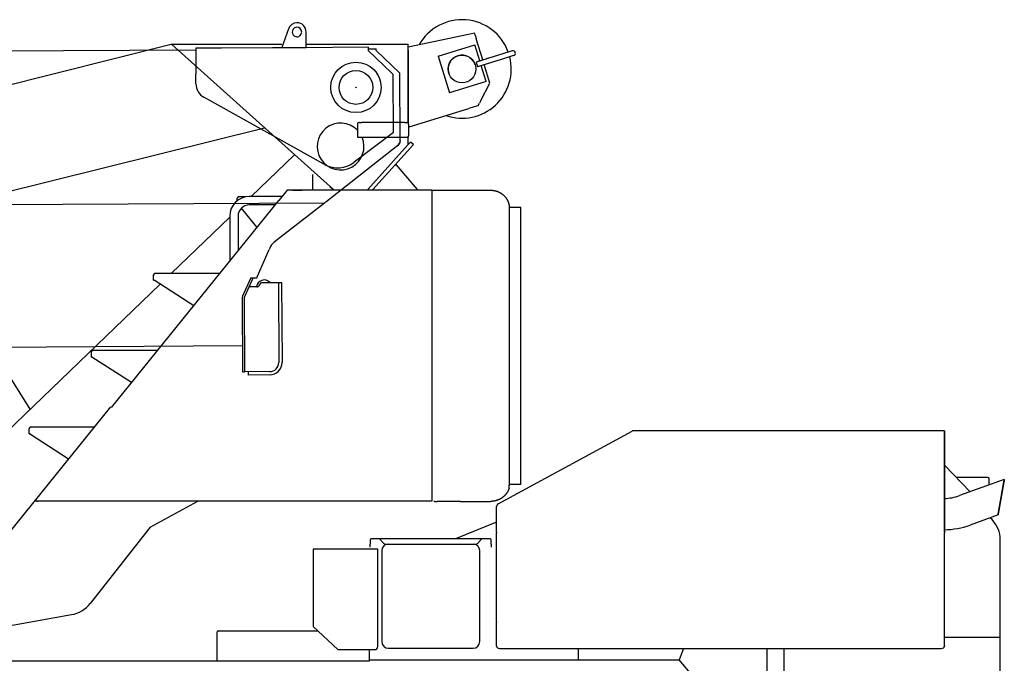
# Model space of a CAD drawing. Extents: x -36278 to 72106, y -50825 to 36487.
# Drawn here: x -26832 to -23632, y 3056 to 5147 of the extents above; entities that cross this region are included whole.
import ezdxf

# ---------------------------------------------------------------- set-up
doc = ezdxf.new("R2010")
doc.units = 0
doc.header["$PDMODE"] = 35
doc.layers.get('0').update_dxf_attribs({"linetype": 'CONTINUOUS'})

msp = doc.modelspace()

# ---------------------------------------------------------------- linework, layer by layer
at = {"color": 40, "linetype": 'Continuous', "ltscale": 100}
for p, q in [((-25958.425, 5116.973), (-25979.885, 5056.764)), ((-25901.1, 5056.764), (-25901.1, 5106.764)), ((-25373.385, 5098.748), (-25569.1, 5057.121)), ((-25353.743, 5102.926), (-25373.385, 5098.748)), ((-25351.078, 5094.291), (-25353.743, 5102.926)), ((-25351.078, 5094.291), (-25348.116, 5084.697)), ((-26335.1, 5066.764), (-27606.1, 4749.764)), ((-25812.408, 4594.764), (-26337.038, 5066.28)), ((-26335.1, 5066.764), (-25979.62, 5066.764)), ((-25979.885, 5056.764), (-25901.1, 5056.764)), ((-25901.1, 5066.764), (-25581.1, 5066.764)), ((-25581.1, 5066.764), (-25569.1, 5066.764)), ((-25569.1, 4810.429), (-25569.1, 5066.764)), ((-25472.438, 5028.047), (-25352.999, 5064.918)), ((-25336.924, 5012.842), (-25352.999, 5064.918)), ((-25326.891, 5015.939), (-25348.116, 5084.697)), ((-25569.1, 5047.92), (-25569.1, 5037.696)), ((-25569.1, 5037.696), (-25569.1, 4817.676)), ((-25472.438, 5028.047), (-25435.568, 4908.609)), ((-25258.094, 5037.177), (-25348.868, 5009.155)), ((-25296.607, 5025.288), (-25315.786, 5019.367)), ((-25231.34, 5045.436), (-25258.094, 5037.177)), ((-25226.621, 5030.147), (-25253.375, 5021.889)), ((-25231.34, 5045.436), (-25243.953, 5041.542)), ((-25348.868, 5009.155), (-25344.148, 4993.867)), ((-25253.375, 5021.889), (-25344.148, 4993.867)), ((-25316.129, 4945.479), (-25332.204, 4997.554)), ((-25303.589, 4940.454), (-25322.172, 5000.651)), ((-25318.83, 4991.263), (-25318.854, 4991.263)), ((-25316.129, 4945.479), (-25435.568, 4908.609)), ((-25333.22, 4884.361), (-25303.589, 4940.454)), ((-25343.812, 4867.337), (-25372.477, 4858.488)), ((-25341.827, 4868.067), (-25337.89, 4875.519)), ((-25333.22, 4884.361), (-25337.89, 4875.519)), ((-25566.445, 4798.611), (-25372.477, 4858.488)), ((-25734.3, 4806.764), (-25734.3, 4769.157)), ((-25728.1, 4812.964), (-25721.412, 4812.964)), ((-25580.788, 4812.964), (-25721.412, 4812.964)), ((-25580.788, 4812.964), (-25574.1, 4812.964)), ((-25569.1, 4817.676), (-25569.1, 4810.43)), ((-25567.9, 4806.764), (-25567.9, 4769.157)), ((-25567.9, 4803.324), (-25566.445, 4798.611)), ((-27478.363, 4437.235), (-26036.129, 4795.835)), ((-25734.3, 4769.157), (-25734.3, 4764.764)), ((-25567.9, 4764.764), (-25567.9, 4769.157)), ((-25734.3, 4764.764), (-25731.1, 4764.764)), ((-25731.1, 4764.764), (-25571.1, 4764.764)), ((-25700.378, 4594.764), (-25569.989, 4739.764)), ((-25684.24, 4594.764), (-25552.584, 4741.172)), ((-25567.9, 4764.764), (-25571.1, 4764.764)), ((-25569.1, 4739.764), (-25569.1, 4764.763)), ((-25569.1, 4740.752), (-25561.507, 4749.196)), ((-25552.584, 4741.172), (-25561.507, 4749.196)), ((-26079.706, 4572.363), (-25938.651, 4708.226)), ((-25614.1, 4672.763), (-25609.51, 4676.628)), ((-25609.51, 4676.628), (-25540.584, 4594.764)), ((-25879.964, 4643.379), (-25879.954, 4637.992)), ((-25879.954, 4637.992), (-25879.872, 4594.764)), ((-25963.033, 4592.518), (-25989.664, 4559.58)), ((-25492.9, 4592.964), (-25962.1, 4592.964)), ((-25944.85, 4592.964), (-25913.35, 4592.964)), ((-25823.791, 4604.994), (-25812.408, 4594.764)), ((-25301.375, 4591.764), (-25494.1, 4591.764)), ((-25492.9, 4592.964), (-25492.9, 3582.564)), ((-26533.43, 3887.045), (-25989.664, 4559.58)), ((-26124.758, 4558.879), (-26124.758, 4566.764)), ((-26096.834, 4571.364), (-26120.158, 4571.364)), ((-25979.329, 4572.364), (-26085.6, 4572.364)), ((-26001.321, 4545.164), (-26085.6, 4545.164)), ((-25241.311, 4545.764), (-25241.311, 4539.764)), ((-25241.311, 4545.764), (-25241.311, 4539.764)), ((-26060.507, 4471.961), (-26111.077, 4534.761)), ((-25240.602, 3636.764), (-25240.602, 4536.764)), ((-25203.648, 4536.764), (-25240.602, 4536.764)), ((-25203.648, 3636.764), (-25203.648, 4536.764)), ((-26798.038, 3881.157), (-27188.839, 4508.37)), ((-26339.26, 4322.363), (-26149.2, 4505.426)), ((-26149.2, 4508.764), (-26149.2, 4362.265)), ((-26122, 4508.764), (-26122, 4395.906)), ((-26181.462, 4322.364), (-26391.86, 4322.364)), ((-27228.917, 3465.454), (-26375.006, 4287.932)), ((-26396.46, 4300.764), (-26396.46, 4317.764)), ((-26396.46, 4300.764), (-26394.86, 4300.764)), ((-26266.169, 4217.596), (-26394.86, 4300.764)), ((-26598.87, 4050.764), (-26598.87, 4067.764)), ((-26383.595, 4072.364), (-26594.27, 4072.364)), ((-26598.87, 4050.764), (-26597.27, 4050.764)), ((-26468.397, 3967.479), (-26597.27, 4050.764)), ((-26893.096, 3446.151), (-26535.144, 3888.432)), ((-26801.28, 3800.764), (-26801.28, 3817.764)), ((-26588.616, 3822.364), (-26796.68, 3822.364)), ((-26801.28, 3800.764), (-26799.68, 3800.764)), ((-26672.577, 3718.622), (-26799.68, 3800.764)), ((-25241.311, 3627.764), (-25241.311, 3633.764)), ((-25241.311, 3627.764), (-25241.311, 3633.764)), ((-25203.648, 3636.764), (-25240.602, 3636.764)), ((-25492.9, 3583.764), (-25494.1, 3583.764)), ((-25494.1, 3582.564), (-26782.693, 3582.564)), ((-26777.1, 3582.574), (-26777.1, 3582.561)), ((-26774.24, 3582.564), (-26777.1, 3582.564)), ((-26407.347, 3497.795), (-26252.603, 3582.563)), ((-25399.341, 3581.764), (-25475.648, 3581.764)), ((-25399.341, 3581.764), (-25301.375, 3581.764)), ((-26407.347, 3497.795), (-26602.205, 3250.413)), ((-27554.411, 3056.523), (-26663.378, 3213.813))]:
    msp.add_line(p, q, dxfattribs=at)
at = {"color": 5, "linetype": 'Continuous', "ltscale": 100}
for p, q in [((-26009.815, 5055.262), (-26175.819, 5054.34)), ((-26009.818, 5055.261), (-26009.815, 5055.262)), ((-25929.822, 5055.706), (-26009.815, 5055.262)), ((-25699.823, 5056.984), (-25929.822, 5055.706)), ((-25929.819, 5055.705), (-25929.822, 5055.706)), ((-25699.823, 5056.984), (-25699.767, 5046.984)), ((-28871.746, 5034.366), (-26259.786, 5048.873)), ((-26235.81, 5054.007), (-26259.814, 5053.873)), ((-26259.814, 5053.873), (-26259.345, 4969.375)), ((-26235.814, 5054.006), (-26235.81, 5054.007)), ((-26175.819, 5054.34), (-26235.81, 5054.007)), ((-26175.816, 5054.339), (-26175.819, 5054.34)), ((-25699.795, 5051.984), (-25673.795, 5052.128)), ((-25622.968, 4972.909), (-25699.767, 5046.984)), ((-25673.768, 5047.128), (-25673.795, 5052.128)), ((-25673.768, 5047.128), (-25596.352, 4972.557)), ((-26259.171, 4938.1), (-26259.345, 4969.375)), ((-25622.968, 4972.909), (-25618.33, 4968.435)), ((-25617.285, 4780.438), (-25618.33, 4968.435)), ((-25595.142, 4754.6), (-25596.352, 4972.557)), ((-25840.851, 4676.432), (-26233.465, 4894.676)), ((-25617.285, 4780.438), (-25744.776, 4683.339)), ((-25836.388, 4555.217), (-25602.785, 4738.762)), ((-25609.357, 4733.598), (-25600.99, 4740.026)), ((-25595.142, 4754.6), (-25595.127, 4752.005)), ((-25841.516, 4551.189), (-34767.472, 4501.611)), ((-25841.425, 4551.189), (-26004.307, 4424.006)), ((-25841.516, 4551.189), (-25836.388, 4555.217)), ((-26059.137, 4313.743), (-26021.291, 4400.188)), ((-26019.338, 4404.649), (-26021.291, 4400.188)), ((-26081.168, 4307.854), (-26107.825, 4248.046)), ((-26101.423, 4244.71), (-26075.587, 4302.492)), ((-26081.168, 4307.854), (-26061.668, 4307.962)), ((-26081.168, 4307.854), (-26081.161, 4307.869)), ((-26075.587, 4302.492), (-26074.29, 4305.392)), ((-26074.29, 4305.392), (-26073.169, 4307.899)), ((-26061.668, 4307.962), (-26059.137, 4313.743)), ((-26053.039, 4283.198), (-26046.085, 4293.049)), ((-26046.085, 4293.049), (-25991.086, 4293.354)), ((-25991.086, 4293.354), (-25985.836, 4293.383)), ((-25991.086, 4293.354), (-25989.642, 4033.358)), ((-25985.836, 4293.383), (-25980.586, 4293.413)), ((-25980.586, 4293.413), (-25979.142, 4033.417)), ((-26093.856, 4278.783), (-26094.125, 4278.782)), ((-26061.153, 4278.965), (-26086.169, 4278.826)), ((-26109.294, 4240.543), (-26109.297, 4241.03)), ((-26109.294, 4240.534), (-26107.973, 4002.7)), ((-26102.294, 4240.573), (-26100.973, 4002.739)), ((-29493.06, 4068.9), (-26108.445, 4087.699)), ((-26107.973, 4002.7), (-26100.973, 4002.739)), ((-26019.475, 4003.192), (-26100.973, 4002.739)), ((-26089.473, 4002.803), (-26089.444, 3997.553)), ((-26089.444, 3997.553), (-26089.415, 3992.303)), ((-26019.416, 3992.692), (-26089.415, 3992.303))]:
    msp.add_line(p, q, dxfattribs=at)
at = {"color": 3, "linetype": 'Continuous', "ltscale": 100}
for p, q in [((-25276.887, 3573.977), (-24842.02, 3809.473)), ((-24842.02, 3809.473), (-24842.02, 3810.23)), ((-23827.019, 3811.072), (-24842.019, 3811.072)), ((-23827.164, 3481.625), (-23827.02, 3810.23)), ((-23827.019, 3809.004), (-23827.164, 3480.399)), ((-23827.019, 3811.072), (-23826.922, 3811.01)), ((-23827.019, 3809.472), (-23826.922, 3809.41)), ((-23826.921, 3591.407), (-23826.921, 3807.409)), ((-23826.921, 3591.407), (-23826.921, 3807.409)), ((-23743.71, 3612.791), (-23826.921, 3698.938)), ((-23685.593, 3658.896), (-23788.245, 3658.897)), ((-23632.327, 3653.331), (-23777.774, 3600.393)), ((-23681.993, 3635.254), (-23681.993, 3655.296)), ((-25282.164, 3481.625), (-25282.127, 3565.187)), ((-23652.699, 3537.796), (-23743.025, 3504.92)), ((-23671.829, 3522.342), (-23677.904, 3528.621)), ((-25282.15, 3514.27), (-25416.085, 3459.844)), ((-25282.165, 3191.127), (-25282.164, 3478.868)), ((-23827.165, 3112.524), (-23827.165, 3478.868)), ((-23645.5, 2756.203), (-23645.5, 3457.261)), ((-25282.14, 3111.496), (-25282.164, 3188.813)), ((-26190.5, 3063.764), (-26190.5, 3157.764)), ((-26186.9, 3161.364), (-25863.781, 3161.364)), ((-23645.5, 3139.764), (-23827.149, 3139.764)), ((-25272.138, 3103.834), (-23837.138, 3103.834)), ((-25017.5, 3103.834), (-25017.5, 3066.464)), ((-24675.095, 3103.498), (-24688.321, 3066.464)), ((-24404.5, 3103.494), (-24404.5, 3098.055)), ((-24404.5, 3103.494), (-24404.5, 2941.082)), ((-24347.5, 2927.722), (-24347.5, 3103.494)), ((-23827.14, 3112.524), (-23827.14, 3111.496)), ((-25695.1, 3063.764), (-25695.1, 3100.069)), ((-27165.725, 3063.564), (-25992.1, 3063.564)), ((-26177.507, 3063.563), (-26177.507, 3063.763)), ((-26140.7, 3063.563), (-26140.7, 3063.764)), ((-25992.1, 3063.764), (-25695.1, 3063.764)), ((-25805.7, 3063.563), (-25805.7, 3063.764)), ((-25767.7, 3063.563), (-25767.7, 3063.764)), ((-25693.5, 3066.464), (-25293.35, 3066.464)), ((-25293.35, 3066.464), (-24688.321, 3066.464)), ((-24515.357, 2862.86), (-24688.379, 3066.415))]:
    msp.add_line(p, q, dxfattribs=at)
at = {"color": 254, "linetype": 'Continuous', "ltscale": 100}
for p, q in [((-25692.701, 3456.244), (-25692.701, 3443.244)), ((-25302.809, 3459.844), (-25689.187, 3459.844)), ((-25662.701, 3459.844), (-25649.029, 3446.173)), ((-25343.172, 3446.173), (-25329.501, 3459.844)), ((-25299.501, 3443.244), (-25299.501, 3456.244)), ((-25878.4, 3426.669), (-25878.4, 3423.069)), ((-25668.4, 3426.669), (-25878.4, 3426.669)), ((-25692.701, 3433.244), (-25692.701, 3443.244)), ((-25668.4, 3110.069), (-25668.4, 3426.669)), ((-25641.983, 3443.244), (-25350.307, 3443.244)), ((-25299.501, 3443.244), (-25299.501, 3433.244)), ((-25878.4, 3423.069), (-25878.4, 3175.069)), ((-25655.2, 3422.463), (-25655.2, 3125.969)), ((-25337, 3125.969), (-25337, 3421.844)), ((-25878.4, 3175.069), (-25798.4, 3100.069)), ((-25633.85, 3104.619), (-25358.095, 3104.619)), ((-25798.4, 3100.069), (-25678.4, 3100.069))]:
    msp.add_line(p, q, dxfattribs=at)
at = {"color": 40, "linetype": 'Continuous', "ltscale": 100}
for centre, radius in [((-25394.283, 4986.763), 45), ((-25739.1, 4926.764), 82), ((-25739.1, 4926.764), 55)]:
    msp.add_circle(centre, radius, dxfattribs=at)
at = {"color": 5, "linetype": 'Continuous', "ltscale": 100}
msp.add_circle((-25739.1, 4926.764), 55, dxfattribs=at)
at = {"color": 40, "linetype": 'Continuous', "ltscale": 100}
for centre, radius, start, end in [((-25394.283, 4986.763), 160, 20.021214, 150.904082), ((-25394.283, 4986.763), 160, 250.886442, 14.289246), ((-25394.283, 4986.763), 45, 17.15523, 197.15523), ((-25228.98, 5037.792), 8, 287.15523, 107.15523), ((-25318.853, 4996.363), 5.099, 265.210578, 269.99013), ((-25739.1, 4926.764), 55, 89.966412, 90.033588), ((-25739.1, 4926.764), 55, 89.966412, 90.033588), ((-25739.1, 4926.764), 82, 28.64789, 34.59655), ((-25739.1, 4926.764), 82, 207.60211, 208.647914), ((-25349.711, 4886.447), 20, 287.155227, 293.216418), ((-25789.1, 4734.764), 76, 43.858688, 23.249546), ((-25728.1, 4806.764), 6.2, 90, 180), ((-25574.1, 4806.764), 6.2, 0, 90), ((-25789.1, 4734.764), 76, 207.60211, 208.647916), ((-26085.6, 4508.764), 63.6, 90, 180), ((-26120.158, 4566.764), 4.6, 90, 179.999983), ((-26085.6, 4508.764), 36.4, 90, 180), ((-26120.158, 4566.763), 4.6, 90.000454, 112.542176), ((-26120.158, 4566.763), 4.6, 90.000453, 112.542177), ((-26391.86, 4317.764), 4.6, 90, 179.999984), ((-26391.86, 4317.763), 4.6, 90.000383, 112.542231), ((-26391.86, 4317.763), 4.6, 90.000427, 112.542197), ((-26594.27, 4067.764), 4.6, 90, 179.999984), ((-26594.27, 4067.763), 4.6, 90.000383, 112.542231), ((-26594.27, 4067.763), 4.6, 90.000427, 112.542197), ((-26796.68, 3817.764), 4.6, 90, 179.999984), ((-26796.68, 3817.763), 4.6, 90.000383, 112.542231), ((-26796.68, 3817.763), 4.6, 90.000427, 112.542197), ((-26680.762, 3312.291), 100, 280.01103, 321.773079)]:
    msp.add_arc(centre, radius, start, end, dxfattribs=at)
at = {"color": 5, "linetype": 'Continuous', "ltscale": 100}
for centre, radius, start, end in [((-25611.293, 4961.88), 15, 0.318237, 0.514382), ((-26209.172, 4938.378), 50, 180.318237, 240.931367), ((-25615.141, 4754.489), 20, 308.157143, 0.318237), ((-25610.127, 4751.922), 15, 307.528589, 0.318237), ((-25798.095, 4753.347), 88, 240.931367, 307.293361), ((-25973.535, 4384.597), 50, 127.983858, 156.355748), ((-26036.991, 4276.099), 25, 43.161223, 173.426619), ((-26061.209, 4288.965), 10, 270.318237, 324.780559), ((-26092.297, 4241.125), 17, 155.977147, 180.318237), ((-26092.294, 4240.628), 10, 155.908461, 180.318237), ((-26019.641, 4033.192), 30, 270.318237, 0.318237), ((-26019.641, 4033.192), 40.5, 270.318237, 0.318237)]:
    msp.add_arc(centre, radius, start, end, dxfattribs=at)
at = {"color": 3, "linetype": 'Continuous', "ltscale": 100}
for centre, radius, start, end in [((-23685.593, 3655.296), 3.6, 359.999531, 89.999531), ((-23828.803, 3740.595), 149.2, 270.648325, 290.000001), ((-25272.125, 3565.181), 10.002, 118.429984, 179.965829), ((-23684.5, 3524.117), 3.6, 359.703076, 0), ((-23739.1, 3457.261), 93.6, 0, 44.051929), ((-23828.803, 3740.595), 250.8, 270.375459, 290.000001), ((-26186.9, 3157.764), 3.6, 90, 180), ((-25691.5, 3070.064), 3.6, 213.748988, 236.250775)]:
    msp.add_arc(centre, radius, start, end, dxfattribs=at)
at = {"color": 254, "linetype": 'Continuous', "ltscale": 100}
for centre, radius, start, end in [((-25689.101, 3456.244), 3.6, 90, 180), ((-25303.101, 3456.244), 3.6, 0, 90), ((-25633.8, 3421.844), 21.4, 90, 180), ((-25641.958, 3453.244), 10, 225, 270), ((-25358.4, 3421.844), 21.4, 0, 90), ((-25350.243, 3453.244), 10, 270, 315), ((-25678.4, 3110.069), 10, 270, 0), ((-25633.85, 3125.969), 21.35, 180, 270), ((-25358.35, 3125.969), 21.35, 270, 0)]:
    msp.add_arc(centre, radius, start, end, dxfattribs=at)
at = {"color": 40, "linetype": 'Continuous', "ltscale": 100}
for centre, major_axis, ratio, start_param, end_param in [((-25930.644, 5106.764), (0, -30), 0.984808, 3.14163568, 4.36513985), ((-25930.644, 5106.764), (0, -15.5), 0.984808, 3.14159265, 6.28318531), ((-25930.644, 5106.764), (0, -30), 0.984808, 1.57079633, 3.14163568), ((-25930.644, 5106.764), (0, -15.5), 0.984808, 1.57079633, 3.14159265), ((-25930.644, 5106.764), (0, -15.5), 0.984808, 0, 1.57079633), ((-25286.007, 4545.764), (0, -46), 0.971648, 1.57079633, 1.62996475), ((-25286.007, 4545.764), (0, 46), 0.971648, 4.71238898, 4.7715574), ((-25240.601, 4539.764), (0, 3), 0.236434, 1.57079633, 3.14159265), ((-25240.601, 4539.764), (0, -3), 0.236434, 4.71238898, 6.28318531), ((-25286.007, 3627.764), (0, -46), 0.971648, 1.51162791, 1.57079633), ((-25286.007, 3627.764), (0, 46), 0.971648, 4.65322056, 4.71238898), ((-25240.601, 3633.764), (0, 3), 0.236434, 6.28318531, 7.85398163), ((-25240.601, 3633.764), (0, -3), 0.236434, 3.38262691, 4.71238898)]:
    msp.add_ellipse(centre, major_axis=major_axis, ratio=ratio, start_param=start_param, end_param=end_param, dxfattribs=at)
at = {"color": 3, "linetype": 'Continuous', "ltscale": 100}
for centre, major_axis, ratio, start_param, end_param in [((-24842.019, 3807.472), (0, 3.6), 0.000369, 6.28294675, 6.98107845), ((-23827.019, 3807.472), (0, 3.6), 0.000369, 6.28294675, 6.98107845), ((-23827.019, 3807.472), (0, -2), 0.000369, 3.1413541, 3.8394858), ((-23826.922, 3807.409), (0, -3.6), 0.000369, 1.57055777, 3.1413541), ((-23826.922, 3807.409), (0, -2), 0.000369, 1.57055777, 3.1413541), ((-25282.163, 3478.867), (0, 3.6), 0.000369, 0.69789315, 1.57055777), ((-23827.163, 3478.867), (0, 3.6), 0.000369, 0.69789315, 1.57055777), ((-23827.163, 3478.867), (0, -2), 0.000369, 3.8394858, 4.71215043), ((-25282.163, 3191.127), (0, 3.6), 0.000369, 1.57055777, 2.26868947), ((-25272.14, 3111.496), (-10, 0.004), 0.766198, 0.00057368, 1.57137), ((-23837.141, 3111.496), (-10, 0.004), 0.766198, 1.57137, 3.14216633)]:
    msp.add_ellipse(centre, major_axis=major_axis, ratio=ratio, start_param=start_param, end_param=end_param, dxfattribs=at)
at = {"color": 40, "linetype": 'Continuous', "ltscale": 100}
for points, start_tangent, end_tangent in [([(-25241.389, 4548.484), (-25241.774, 4549.795), (-25242.193, 4551.101), (-25242.648, 4552.399), (-25243.138, 4553.689), (-25243.662, 4554.97), (-25244.22, 4556.241), (-25244.812, 4557.501), (-25245.437, 4558.75), (-25246.095, 4559.985), (-25246.785, 4561.208), (-25247.507, 4562.415), (-25248.26, 4563.608), (-25249.044, 4564.785), (-25249.858, 4565.945), (-25250.702, 4567.087), (-25251.575, 4568.211), (-25252.477, 4569.316), (-25253.407, 4570.401), (-25254.364, 4571.465), (-25255.348, 4572.509), (-25256.359, 4573.53), (-25257.395, 4574.529), (-25258.456, 4575.505), (-25259.542, 4576.458), (-25260.651, 4577.386), (-25261.784, 4578.289), (-25262.938, 4579.167), (-25264.115, 4580.019), (-25265.312, 4580.844), (-25266.53, 4581.643), (-25267.768, 4582.414), (-25269.024, 4583.157), (-25270.298, 4583.872), (-25271.59, 4584.558), (-25272.899, 4585.215), (-25274.223, 4585.842), (-25275.563, 4586.44), (-25276.917, 4587.007), (-25278.284, 4587.543), (-25279.665, 4588.049), (-25281.057, 4588.523), (-25282.461, 4588.966), (-25283.875, 4589.377), (-25285.299, 4589.756), (-25286.732, 4590.103), (-25288.173, 4590.417), (-25289.621, 4590.699), (-25291.076, 4590.948), (-25292.537, 4591.164), (-25294.002, 4591.347), (-25295.472, 4591.497), (-25296.945, 4591.613), (-25298.42, 4591.697), (-25299.897, 4591.747), (-25301.375, 4591.764)], (-0.26879033, 0.96319871), (-1, 0.00000224)), ([(-25241.389, 4548.484), (-25241.774, 4549.795), (-25242.193, 4551.101), (-25242.648, 4552.399), (-25243.138, 4553.689), (-25243.662, 4554.97), (-25244.22, 4556.241), (-25244.812, 4557.501), (-25245.437, 4558.75), (-25246.095, 4559.985), (-25246.785, 4561.208), (-25247.507, 4562.415), (-25248.26, 4563.608), (-25249.044, 4564.785), (-25249.858, 4565.945), (-25250.702, 4567.087), (-25251.575, 4568.211), (-25252.477, 4569.316), (-25253.407, 4570.401), (-25254.364, 4571.465), (-25255.348, 4572.509), (-25256.359, 4573.53), (-25257.395, 4574.529), (-25258.456, 4575.505), (-25259.542, 4576.458), (-25260.651, 4577.386), (-25261.784, 4578.289), (-25262.938, 4579.167), (-25264.115, 4580.019), (-25265.312, 4580.844), (-25266.53, 4581.643), (-25267.768, 4582.414), (-25269.024, 4583.157), (-25270.298, 4583.872), (-25271.59, 4584.558), (-25272.899, 4585.215), (-25274.223, 4585.842), (-25275.563, 4586.44), (-25276.917, 4587.007), (-25278.284, 4587.543), (-25279.665, 4588.049), (-25281.057, 4588.523), (-25282.461, 4588.966), (-25283.875, 4589.377), (-25285.299, 4589.756), (-25286.732, 4590.103), (-25288.173, 4590.417), (-25289.621, 4590.699), (-25291.076, 4590.948), (-25292.537, 4591.164), (-25294.002, 4591.347), (-25295.472, 4591.497), (-25296.945, 4591.613), (-25298.42, 4591.697), (-25299.897, 4591.747), (-25301.375, 4591.764)], (-0.26879033, 0.96319871), (-1, 0.00000224)), ([(-25241.389, 3625.043), (-25241.774, 3623.732), (-25242.193, 3622.427), (-25242.648, 3621.128), (-25243.138, 3619.838), (-25243.662, 3618.557), (-25244.22, 3617.286), (-25244.812, 3616.026), (-25245.437, 3614.777), (-25246.095, 3613.542), (-25246.785, 3612.319), (-25247.507, 3611.112), (-25248.26, 3609.919), (-25249.044, 3608.742), (-25249.858, 3607.583), (-25250.702, 3606.44), (-25251.575, 3605.316), (-25252.477, 3604.212), (-25253.407, 3603.126), (-25254.364, 3602.062), (-25255.348, 3601.018), (-25256.359, 3599.997), (-25257.395, 3598.998), (-25258.456, 3598.022), (-25259.542, 3597.069), (-25260.651, 3596.141), (-25261.784, 3595.238), (-25262.938, 3594.36), (-25264.115, 3593.508), (-25265.312, 3592.683), (-25266.53, 3591.884), (-25267.768, 3591.113), (-25269.024, 3590.37), (-25270.298, 3589.655), (-25271.59, 3588.969), (-25272.899, 3588.312), (-25274.223, 3587.685), (-25275.563, 3587.087), (-25276.917, 3586.52), (-25278.284, 3585.984), (-25279.665, 3585.478), (-25281.057, 3585.004), (-25282.461, 3584.561), (-25283.875, 3584.15), (-25285.299, 3583.771), (-25286.732, 3583.425), (-25288.173, 3583.11), (-25289.621, 3582.828), (-25291.076, 3582.579), (-25292.537, 3582.363), (-25294.002, 3582.18), (-25295.472, 3582.03), (-25296.945, 3581.914), (-25298.42, 3581.83), (-25299.897, 3581.78), (-25301.375, 3581.764)], (-0.26879033, -0.96319871), (-1, -0.00000224)), ([(-25241.389, 3625.043), (-25241.686, 3624.019), (-25242.005, 3622.997), (-25242.346, 3621.98), (-25242.707, 3620.968), (-25243.09, 3619.96), (-25243.494, 3618.958), (-25243.919, 3617.962), (-25244.364, 3616.972), (-25244.83, 3615.989), (-25245.316, 3615.013), (-25245.822, 3614.045), (-25246.348, 3613.085), (-25246.893, 3612.133), (-25247.458, 3611.19), (-25248.042, 3610.257), (-25248.645, 3609.333), (-25249.266, 3608.419), (-25249.906, 3607.515), (-25250.564, 3606.623), (-25251.24, 3605.741), (-25251.934, 3604.871), (-25252.644, 3604.012), (-25253.372, 3603.166), (-25254.117, 3602.332), (-25254.878, 3601.511)], (-0.2687551, -0.96320854), (-0.68664662, -0.72699135)), ([(-26777.1, 3582.571), (-26776.981, 3582.571), (-26776.861, 3582.571), (-26776.742, 3582.571), (-26776.623, 3582.571), (-26776.504, 3582.571), (-26776.385, 3582.571), (-26776.266, 3582.57), (-26776.148, 3582.57), (-26776.03, 3582.57), (-26775.913, 3582.569), (-26775.796, 3582.569), (-26775.679, 3582.568), (-26775.563, 3582.568), (-26775.448, 3582.567), (-26775.333, 3582.567), (-26775.219, 3582.566), (-26775.106, 3582.566), (-26774.993, 3582.565), (-26774.882, 3582.565), (-26774.772, 3582.565), (-26774.662, 3582.564), (-26774.554, 3582.564), (-26774.446, 3582.564), (-26774.34, 3582.564), (-26774.236, 3582.564)], (1, -0.0000079), (1, -0.00005001)), ([(-25485.648, 3582.864), (-25485.643, 3582.796), (-25485.629, 3582.73), (-25485.605, 3582.667), (-25485.571, 3582.606), (-25485.528, 3582.547), (-25485.475, 3582.491), (-25485.413, 3582.438), (-25485.342, 3582.386), (-25485.261, 3582.338), (-25485.171, 3582.292), (-25485.073, 3582.248), (-25484.966, 3582.207), (-25484.851, 3582.168), (-25484.727, 3582.132), (-25484.596, 3582.098), (-25484.457, 3582.066), (-25484.31, 3582.037), (-25484.157, 3582.009), (-25483.996, 3581.984), (-25483.83, 3581.96), (-25483.656, 3581.939), (-25483.477, 3581.919), (-25483.292, 3581.901), (-25483.102, 3581.884), (-25482.906, 3581.87), (-25482.705, 3581.856), (-25482.5, 3581.844), (-25482.29, 3581.833), (-25482.075, 3581.823), (-25481.857, 3581.814), (-25481.635, 3581.807), (-25481.41, 3581.8), (-25481.181, 3581.794), (-25480.949, 3581.789), (-25480.714, 3581.784), (-25480.477, 3581.78), (-25480.237, 3581.777), (-25479.995, 3581.774), (-25479.75, 3581.772), (-25479.503, 3581.77), (-25479.255, 3581.768), (-25479.005, 3581.767), (-25478.753, 3581.766), (-25478.499, 3581.765), (-25478.244, 3581.765), (-25477.988, 3581.764), (-25477.731, 3581.764), (-25477.472, 3581.764), (-25477.213, 3581.764), (-25476.953, 3581.764), (-25476.693, 3581.764), (-25476.432, 3581.764), (-25476.171, 3581.764), (-25475.909, 3581.764), (-25475.648, 3581.764)], (-0.0018587, -0.99999827), (1, 0.00000296))]:
    msp.add_spline(points, degree=3, dxfattribs=dict(at, start_tangent=start_tangent, end_tangent=end_tangent))
at = {"color": 3, "linetype": 'Continuous', "ltscale": 100}
for points, start_tangent, end_tangent in [([(-23632.327, 3653.331), (-23632.328, 3653.323), (-23632.333, 3653.298), (-23632.341, 3653.257), (-23632.351, 3653.199), (-23632.365, 3653.124), (-23632.381, 3653.033), (-23632.4, 3652.926), (-23632.422, 3652.803), (-23632.447, 3652.663), (-23632.475, 3652.507), (-23632.506, 3652.335), (-23632.539, 3652.147), (-23632.576, 3651.943), (-23632.615, 3651.724), (-23632.656, 3651.489), (-23632.701, 3651.238), (-23632.748, 3650.972), (-23632.798, 3650.692), (-23632.85, 3650.396), (-23632.905, 3650.086), (-23632.963, 3649.761), (-23633.023, 3649.421), (-23633.086, 3649.068), (-23633.151, 3648.7), (-23633.218, 3648.319), (-23633.288, 3647.924), (-23633.36, 3647.515), (-23633.435, 3647.094), (-23633.512, 3646.659), (-23633.591, 3646.212), (-23633.672, 3645.752), (-23633.756, 3645.28), (-23633.842, 3644.795), (-23633.929, 3644.299), (-23634.019, 3643.792), (-23634.111, 3643.272), (-23634.205, 3642.742), (-23634.3, 3642.201), (-23634.398, 3641.649), (-23634.497, 3641.086), (-23634.599, 3640.513), (-23634.702, 3639.93), (-23634.806, 3639.337), (-23634.913, 3638.734), (-23635.021, 3638.123), (-23635.131, 3637.501), (-23635.242, 3636.871), (-23635.355, 3636.232), (-23635.469, 3635.585), (-23635.585, 3634.929), (-23635.702, 3634.265), (-23635.821, 3633.593), (-23635.941, 3632.914), (-23636.062, 3632.227), (-23636.185, 3631.532), (-23636.309, 3630.831), (-23636.434, 3630.122), (-23636.56, 3629.407), (-23636.688, 3628.685), (-23636.816, 3627.957), (-23636.946, 3627.223), (-23637.077, 3626.482), (-23637.208, 3625.736), (-23637.341, 3624.985), (-23637.475, 3624.227), (-23637.609, 3623.465), (-23637.745, 3622.698), (-23637.881, 3621.925), (-23638.018, 3621.148), (-23638.156, 3620.367), (-23638.295, 3619.581), (-23638.434, 3618.79), (-23638.574, 3617.996), (-23638.715, 3617.198), (-23638.857, 3616.396), (-23638.999, 3615.59), (-23639.142, 3614.781), (-23639.285, 3613.968), (-23639.429, 3613.153), (-23639.573, 3612.334), (-23639.718, 3611.513), (-23639.864, 3610.689), (-23640.009, 3609.862), (-23640.156, 3609.034), (-23640.302, 3608.202), (-23640.449, 3607.369), (-23640.597, 3606.534), (-23640.744, 3605.697), (-23640.892, 3604.858), (-23641.04, 3604.018), (-23641.189, 3603.177), (-23641.337, 3602.334), (-23641.486, 3601.49), (-23641.635, 3600.645), (-23641.784, 3599.8), (-23641.934, 3598.953), (-23642.083, 3598.106), (-23642.232, 3597.259), (-23642.382, 3596.411), (-23642.531, 3595.564)], (-0.21582381, -0.97643232), (-0.17364817, -0.98480776)), ([(-23632.728, 3651.057), (-23632.729, 3651.049), (-23632.734, 3651.025), (-23632.741, 3650.985), (-23632.751, 3650.93), (-23632.764, 3650.859), (-23632.78, 3650.772), (-23632.798, 3650.669), (-23632.819, 3650.551), (-23632.843, 3650.417), (-23632.87, 3650.268), (-23632.899, 3650.104), (-23632.931, 3649.924), (-23632.966, 3649.729), (-23633.003, 3649.519), (-23633.043, 3649.294), (-23633.085, 3649.055), (-23633.131, 3648.801), (-23633.178, 3648.532), (-23633.228, 3648.25), (-23633.281, 3647.953), (-23633.336, 3647.642), (-23633.394, 3647.317), (-23633.454, 3646.979), (-23633.516, 3646.627), (-23633.58, 3646.262), (-23633.647, 3645.884), (-23633.717, 3645.493), (-23633.788, 3645.089), (-23633.862, 3644.673), (-23633.937, 3644.245), (-23634.015, 3643.805), (-23634.095, 3643.352), (-23634.177, 3642.889), (-23634.261, 3642.413), (-23634.347, 3641.927), (-23634.435, 3641.429), (-23634.525, 3640.921), (-23634.617, 3640.402), (-23634.711, 3639.873), (-23634.806, 3639.333), (-23634.903, 3638.784), (-23635.002, 3638.225), (-23635.102, 3637.656), (-23635.204, 3637.078), (-23635.308, 3636.491), (-23635.413, 3635.895), (-23635.52, 3635.291), (-23635.629, 3634.678), (-23635.738, 3634.056), (-23635.849, 3633.427), (-23635.962, 3632.789), (-23636.076, 3632.144), (-23636.191, 3631.492), (-23636.308, 3630.832), (-23636.426, 3630.165), (-23636.544, 3629.491), (-23636.665, 3628.811), (-23636.786, 3628.124), (-23636.908, 3627.43), (-23637.032, 3626.73), (-23637.157, 3626.025), (-23637.282, 3625.313), (-23637.409, 3624.596), (-23637.536, 3623.874), (-23637.665, 3623.146), (-23637.794, 3622.413), (-23637.924, 3621.675), (-23638.055, 3620.933), (-23638.187, 3620.185), (-23638.32, 3619.434), (-23638.453, 3618.678), (-23638.587, 3617.918), (-23638.722, 3617.154), (-23638.858, 3616.386), (-23638.994, 3615.614), (-23639.131, 3614.839), (-23639.268, 3614.061), (-23639.406, 3613.279), (-23639.544, 3612.494), (-23639.683, 3611.707), (-23639.823, 3610.916), (-23639.963, 3610.123), (-23640.103, 3609.328), (-23640.244, 3608.53), (-23640.385, 3607.73), (-23640.526, 3606.928), (-23640.668, 3606.124), (-23640.81, 3605.319), (-23640.953, 3604.511), (-23641.095, 3603.703), (-23641.238, 3602.893), (-23641.381, 3602.081), (-23641.525, 3601.269), (-23641.668, 3600.456), (-23641.812, 3599.642), (-23641.955, 3598.827), (-23642.099, 3598.011), (-23642.243, 3597.196), (-23642.387, 3596.38), (-23642.531, 3595.564)], (-0.21534086, -0.97653895), (-0.17364817, -0.98480776)), ([(-23642.495, 3595.564), (-23642.233, 3597.048), (-23641.971, 3598.531), (-23641.71, 3600.012), (-23641.45, 3601.491), (-23641.189, 3602.967), (-23640.93, 3604.439), (-23640.671, 3605.906), (-23640.414, 3607.368), (-23640.157, 3608.822), (-23639.902, 3610.27), (-23639.649, 3611.709), (-23639.397, 3613.139), (-23639.146, 3614.559), (-23638.898, 3615.968), (-23638.652, 3617.366), (-23638.408, 3618.75), (-23638.166, 3620.121), (-23637.927, 3621.477), (-23637.691, 3622.817), (-23637.458, 3624.141), (-23637.228, 3625.447), (-23637.001, 3626.735), (-23636.778, 3628.002), (-23636.559, 3629.249), (-23636.343, 3630.474), (-23636.132, 3631.675), (-23635.924, 3632.852), (-23635.722, 3634.004), (-23635.524, 3635.129), (-23635.33, 3636.226), (-23635.142, 3637.294), (-23634.96, 3638.332), (-23634.783, 3639.338), (-23634.612, 3640.312), (-23634.447, 3641.251), (-23634.288, 3642.154), (-23634.135, 3643.021), (-23633.99, 3643.85), (-23633.851, 3644.639), (-23633.719, 3645.388), (-23633.595, 3646.096), (-23633.478, 3646.76), (-23633.369, 3647.381), (-23633.268, 3647.956), (-23633.176, 3648.485), (-23633.091, 3648.967), (-23633.015, 3649.401), (-23632.948, 3649.786), (-23632.889, 3650.121), (-23632.84, 3650.406), (-23632.799, 3650.64), (-23632.767, 3650.822), (-23632.745, 3650.953), (-23632.732, 3651.031), (-23632.728, 3651.057)], (0.17364817, 0.98480775), (0.14981285, 0.98871437)), ([(-23642.494, 3595.564), (-23642.344, 3596.411), (-23642.195, 3597.259), (-23642.046, 3598.106), (-23641.896, 3598.953), (-23641.747, 3599.799), (-23641.598, 3600.645), (-23641.449, 3601.49), (-23641.3, 3602.334), (-23641.152, 3603.177), (-23641.003, 3604.018), (-23640.855, 3604.858), (-23640.707, 3605.697), (-23640.56, 3606.534), (-23640.413, 3607.369), (-23640.266, 3608.202), (-23640.119, 3609.034), (-23639.973, 3609.862), (-23639.828, 3610.689), (-23639.682, 3611.513), (-23639.538, 3612.334), (-23639.393, 3613.153), (-23639.25, 3613.968), (-23639.106, 3614.781), (-23638.964, 3615.59), (-23638.822, 3616.395), (-23638.681, 3617.197), (-23638.54, 3617.996), (-23638.4, 3618.79), (-23638.261, 3619.58), (-23638.122, 3620.366), (-23637.985, 3621.148), (-23637.848, 3621.925), (-23637.712, 3622.697), (-23637.576, 3623.465), (-23637.442, 3624.227), (-23637.309, 3624.984), (-23637.176, 3625.736), (-23637.045, 3626.482), (-23636.915, 3627.222), (-23636.785, 3627.957), (-23636.657, 3628.685), (-23636.53, 3629.407), (-23636.404, 3630.122), (-23636.279, 3630.83), (-23636.156, 3631.532), (-23636.034, 3632.226), (-23635.913, 3632.914), (-23635.793, 3633.593), (-23635.675, 3634.265), (-23635.558, 3634.929), (-23635.442, 3635.585), (-23635.328, 3636.232), (-23635.216, 3636.871), (-23635.105, 3637.501), (-23634.996, 3638.122), (-23634.888, 3638.734), (-23634.782, 3639.337), (-23634.678, 3639.93), (-23634.575, 3640.513), (-23634.474, 3641.086), (-23634.375, 3641.648), (-23634.278, 3642.2), (-23634.183, 3642.742), (-23634.09, 3643.272), (-23633.998, 3643.791), (-23633.909, 3644.299), (-23633.822, 3644.795), (-23633.737, 3645.28), (-23633.654, 3645.752), (-23633.573, 3646.212), (-23633.494, 3646.659), (-23633.418, 3647.093), (-23633.344, 3647.515), (-23633.272, 3647.923), (-23633.203, 3648.318), (-23633.136, 3648.7), (-23633.071, 3649.067), (-23633.009, 3649.421), (-23632.95, 3649.76), (-23632.893, 3650.085), (-23632.838, 3650.396), (-23632.786, 3650.692), (-23632.737, 3650.972), (-23632.691, 3651.238), (-23632.647, 3651.488), (-23632.606, 3651.723), (-23632.567, 3651.943), (-23632.532, 3652.147), (-23632.499, 3652.335), (-23632.469, 3652.507), (-23632.442, 3652.663), (-23632.417, 3652.802), (-23632.396, 3652.926), (-23632.377, 3653.033), (-23632.362, 3653.124), (-23632.349, 3653.199), (-23632.339, 3653.257), (-23632.332, 3653.298), (-23632.328, 3653.323), (-23632.327, 3653.331)], (0.17364817, 0.98480775), (0.13060442, 0.99143456)), ([(-23642.531, 3595.564), (-23642.681, 3594.716), (-23642.83, 3593.868), (-23642.98, 3593.021), (-23643.129, 3592.174), (-23643.278, 3591.328), (-23643.427, 3590.482), (-23643.576, 3589.638), (-23643.725, 3588.794), (-23643.874, 3587.951), (-23644.022, 3587.109), (-23644.17, 3586.269), (-23644.318, 3585.43), (-23644.465, 3584.593), (-23644.613, 3583.758), (-23644.759, 3582.925), (-23644.906, 3582.094), (-23645.052, 3581.265), (-23645.198, 3580.438), (-23645.343, 3579.614), (-23645.488, 3578.793), (-23645.632, 3577.975), (-23645.776, 3577.159), (-23645.919, 3576.347), (-23646.061, 3575.538), (-23646.203, 3574.732), (-23646.345, 3573.93), (-23646.485, 3573.132), (-23646.625, 3572.337), (-23646.764, 3571.547), (-23646.903, 3570.761), (-23647.041, 3569.98), (-23647.177, 3569.202), (-23647.314, 3568.43), (-23647.449, 3567.663), (-23647.583, 3566.9), (-23647.716, 3566.143), (-23647.849, 3565.391), (-23647.98, 3564.645), (-23648.111, 3563.905), (-23648.24, 3563.171), (-23648.368, 3562.443), (-23648.495, 3561.721), (-23648.621, 3561.006), (-23648.746, 3560.297), (-23648.869, 3559.596), (-23648.992, 3558.901), (-23649.113, 3558.214), (-23649.232, 3557.534), (-23649.351, 3556.862), (-23649.467, 3556.199), (-23649.583, 3555.543), (-23649.697, 3554.895), (-23649.809, 3554.256), (-23649.92, 3553.626), (-23650.029, 3553.005), (-23650.137, 3552.393), (-23650.243, 3551.791), (-23650.348, 3551.198), (-23650.45, 3550.615), (-23650.551, 3550.042), (-23650.65, 3549.479), (-23650.747, 3548.927), (-23650.842, 3548.386), (-23650.935, 3547.855), (-23651.027, 3547.336), (-23651.116, 3546.828), (-23651.203, 3546.332), (-23651.288, 3545.848), (-23651.371, 3545.376), (-23651.452, 3544.916), (-23651.531, 3544.469), (-23651.607, 3544.034), (-23651.681, 3543.612), (-23651.753, 3543.204), (-23651.822, 3542.809), (-23651.889, 3542.428), (-23651.954, 3542.06), (-23652.016, 3541.706), (-23652.075, 3541.367), (-23652.132, 3541.042), (-23652.187, 3540.732), (-23652.239, 3540.436), (-23652.288, 3540.155), (-23652.334, 3539.889), (-23652.378, 3539.639), (-23652.419, 3539.404), (-23652.458, 3539.185), (-23652.493, 3538.981), (-23652.526, 3538.793), (-23652.556, 3538.621), (-23652.584, 3538.465), (-23652.608, 3538.325), (-23652.629, 3538.201), (-23652.648, 3538.094), (-23652.664, 3538.003), (-23652.676, 3537.929), (-23652.686, 3537.871), (-23652.693, 3537.829), (-23652.697, 3537.804), (-23652.699, 3537.796)], (-0.17364817, -0.98480775), (-0.13060442, -0.99143456)), ([(-23652.699, 3537.796), (-23652.697, 3537.804), (-23652.692, 3537.829), (-23652.684, 3537.871), (-23652.674, 3537.929), (-23652.661, 3538.003), (-23652.644, 3538.094), (-23652.625, 3538.201), (-23652.603, 3538.325), (-23652.578, 3538.465), (-23652.55, 3538.621), (-23652.519, 3538.793), (-23652.486, 3538.981), (-23652.45, 3539.184), (-23652.411, 3539.404), (-23652.369, 3539.639), (-23652.325, 3539.889), (-23652.277, 3540.155), (-23652.228, 3540.436), (-23652.175, 3540.731), (-23652.12, 3541.042), (-23652.062, 3541.367), (-23652.002, 3541.706), (-23651.94, 3542.06), (-23651.875, 3542.428), (-23651.807, 3542.809), (-23651.737, 3543.204), (-23651.665, 3543.612), (-23651.59, 3544.034), (-23651.513, 3544.468), (-23651.434, 3544.916), (-23651.353, 3545.376), (-23651.269, 3545.848), (-23651.184, 3546.332), (-23651.096, 3546.828), (-23651.006, 3547.336), (-23650.914, 3547.855), (-23650.821, 3548.385), (-23650.725, 3548.927), (-23650.627, 3549.479), (-23650.528, 3550.042), (-23650.427, 3550.615), (-23650.324, 3551.198), (-23650.219, 3551.79), (-23650.112, 3552.393), (-23650.004, 3553.005), (-23649.894, 3553.626), (-23649.783, 3554.256), (-23649.67, 3554.895), (-23649.556, 3555.542), (-23649.44, 3556.198), (-23649.323, 3556.862), (-23649.204, 3557.534), (-23649.084, 3558.214), (-23648.963, 3558.901), (-23648.84, 3559.595), (-23648.716, 3560.297), (-23648.591, 3561.005), (-23648.465, 3561.721), (-23648.337, 3562.442), (-23648.209, 3563.171), (-23648.079, 3563.905), (-23647.949, 3564.645), (-23647.817, 3565.391), (-23647.684, 3566.143), (-23647.551, 3566.9), (-23647.416, 3567.662), (-23647.281, 3568.43), (-23647.144, 3569.202), (-23647.007, 3569.979), (-23646.869, 3570.761), (-23646.73, 3571.547), (-23646.591, 3572.337), (-23646.451, 3573.132), (-23646.31, 3573.93), (-23646.168, 3574.732), (-23646.026, 3575.538), (-23645.883, 3576.347), (-23645.74, 3577.159), (-23645.596, 3577.975), (-23645.452, 3578.793), (-23645.307, 3579.614), (-23645.162, 3580.438), (-23645.016, 3581.265), (-23644.869, 3582.094), (-23644.723, 3582.925), (-23644.576, 3583.758), (-23644.429, 3584.593), (-23644.281, 3585.43), (-23644.133, 3586.269), (-23643.985, 3587.109), (-23643.836, 3587.951), (-23643.688, 3588.794), (-23643.539, 3589.637), (-23643.39, 3590.482), (-23643.241, 3591.328), (-23643.092, 3592.174), (-23642.942, 3593.021), (-23642.793, 3593.868), (-23642.643, 3594.716), (-23642.494, 3595.564)], (0.21582381, 0.97643232), (0.17364817, 0.98480776)), ([(-23642.531, 3595.564), (-23642.792, 3594.08), (-23643.054, 3592.597), (-23643.315, 3591.115), (-23643.576, 3589.636), (-23643.836, 3588.16), (-23644.095, 3586.688), (-23644.354, 3585.221), (-23644.612, 3583.76), (-23644.868, 3582.305), (-23645.123, 3580.858), (-23645.377, 3579.418), (-23645.629, 3577.988), (-23645.879, 3576.568), (-23646.127, 3575.159), (-23646.373, 3573.762), (-23646.617, 3572.377), (-23646.859, 3571.007), (-23647.098, 3569.65), (-23647.334, 3568.31), (-23647.567, 3566.986), (-23647.797, 3565.68), (-23648.024, 3564.393), (-23648.247, 3563.125), (-23648.467, 3561.879), (-23648.682, 3560.654), (-23648.894, 3559.452), (-23649.101, 3558.275), (-23649.304, 3557.123), (-23649.502, 3555.998), (-23649.695, 3554.901), (-23649.883, 3553.833), (-23650.065, 3552.795), (-23650.242, 3551.789), (-23650.413, 3550.816), (-23650.579, 3549.877), (-23650.738, 3548.973), (-23650.89, 3548.107), (-23651.036, 3547.278), (-23651.174, 3546.488), (-23651.306, 3545.739), (-23651.43, 3545.032), (-23651.547, 3544.367), (-23651.656, 3543.747), (-23651.757, 3543.171), (-23651.85, 3542.642), (-23651.934, 3542.16), (-23652.01, 3541.726), (-23652.077, 3541.341), (-23652.136, 3541.006), (-23652.186, 3540.721), (-23652.226, 3540.487), (-23652.258, 3540.305), (-23652.28, 3540.175), (-23652.294, 3540.096), (-23652.298, 3540.07)], (-0.17364817, -0.98480775), (-0.14981287, -0.98871437)), ([(-23652.298, 3540.07), (-23652.295, 3540.082), (-23652.289, 3540.115), (-23652.279, 3540.169), (-23652.265, 3540.246), (-23652.247, 3540.345), (-23652.226, 3540.465), (-23652.201, 3540.607), (-23652.171, 3540.77), (-23652.139, 3540.954), (-23652.102, 3541.16), (-23652.062, 3541.387), (-23652.018, 3541.634), (-23651.97, 3541.902), (-23651.919, 3542.19), (-23651.864, 3542.499), (-23651.806, 3542.827), (-23651.744, 3543.175), (-23651.679, 3543.542), (-23651.611, 3543.928), (-23651.539, 3544.333), (-23651.464, 3544.757), (-23651.386, 3545.198), (-23651.304, 3545.658), (-23651.22, 3546.135), (-23651.133, 3546.629), (-23651.042, 3547.14), (-23650.949, 3547.668), (-23650.853, 3548.211), (-23650.754, 3548.771), (-23650.652, 3549.346), (-23650.548, 3549.936), (-23650.441, 3550.541), (-23650.331, 3551.161), (-23650.219, 3551.794), (-23650.105, 3552.441), (-23649.988, 3553.102), (-23649.869, 3553.776), (-23649.748, 3554.463), (-23649.624, 3555.162), (-23649.499, 3555.873), (-23649.371, 3556.595), (-23649.241, 3557.33), (-23649.11, 3558.075), (-23648.976, 3558.831), (-23648.841, 3559.597), (-23648.704, 3560.374), (-23648.565, 3561.16), (-23648.424, 3561.956), (-23648.282, 3562.761), (-23648.138, 3563.575), (-23647.993, 3564.397), (-23647.847, 3565.228), (-23647.698, 3566.067), (-23647.549, 3566.913), (-23647.398, 3567.767), (-23647.246, 3568.628), (-23647.093, 3569.496), (-23646.939, 3570.371), (-23646.783, 3571.251), (-23646.627, 3572.138), (-23646.469, 3573.031), (-23646.311, 3573.929), (-23646.151, 3574.833), (-23645.991, 3575.741), (-23645.83, 3576.655), (-23645.668, 3577.572), (-23645.505, 3578.495), (-23645.342, 3579.421), (-23645.178, 3580.351), (-23645.013, 3581.285), (-23644.848, 3582.222), (-23644.682, 3583.162), (-23644.516, 3584.105), (-23644.349, 3585.05), (-23644.181, 3585.999), (-23644.014, 3586.949), (-23643.846, 3587.901), (-23643.678, 3588.855), (-23643.509, 3589.811), (-23643.34, 3590.768), (-23643.171, 3591.725), (-23643.002, 3592.684), (-23642.833, 3593.644), (-23642.664, 3594.604), (-23642.495, 3595.564)], (0.20922378, 0.97786779), (0.17364817, 0.98480776))]:
    msp.add_spline(points, degree=3, dxfattribs=dict(at, start_tangent=start_tangent, end_tangent=end_tangent))
at = {"color": 20, "linetype": 'Continuous', "ltscale": 100}
msp.add_point((-25739.1, 4926.764), dxfattribs=at)

doc.saveas('drawing.dxf')
